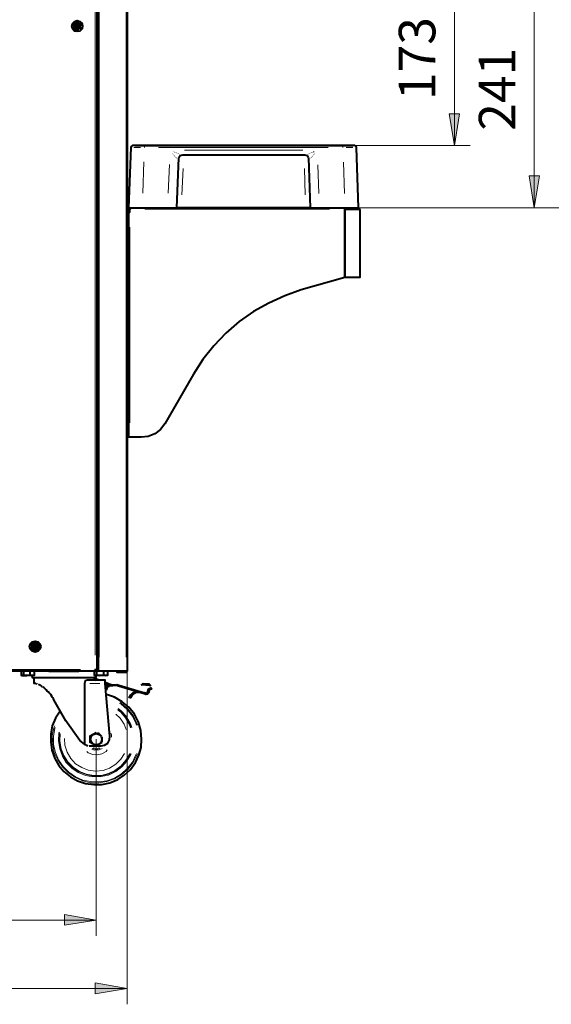
# Model space of a CAD drawing. Extents: x -3159 to 2581, y 4114 to 8113.
# Drawn here: x -1500 to -918, y 5980 to 7057 of the extents above; entities that cross this region are included whole.
import ezdxf

# ---------------------------------------------------------------- set-up
doc = ezdxf.new("R2010")
doc.units = 0
doc.header["$LTSCALE"] = 100
doc.header["$MEASUREMENT"] = 0
for name, color, linetype in [('PDF_ジオメトリ', 7, 'CONTINUOUS'), ('PDF_ソリッド塗り潰し', 7, 'CONTINUOUS'), ('PDF_文字', 7, 'CONTINUOUS')]:
    doc.layers.add(name, color=color, linetype=linetype)
doc.styles.add('PDF Arial Bold', font='arialbd.ttf')

msp = doc.modelspace()

# ---------------------------------------------------------------- linework, layer by layer
at = {"layer": 'PDF_ジオメトリ', "lineweight": 40}
for points in [[(-2034.4, 7599.2), (-2034.4, 6345.2), (-2030.1, 6345.2), (-2013.6, 6345.2), (-2013.6, 6346.5), (-2013.6, 6344.8), (-1415.6, 6344.8), (-1413.5, 6344.8)], [(-1416.9, 6346.5), (-1415.6, 6345.2), (-1416.9, 6346.5), (-1415.6, 6345.2), (-1414.8, 6345.2), (-1414.8, 7598.8), (-1415.6, 7598.8), (-1415.6, 7600), (-2028.4, 7600), (-2028.4, 7598.8)], [(-1381.8, 7597.9), (-1381.8, 6344.4), (-1383, 6344.4), (-1412.7, 6344.4), (-1413.5, 6344.4), (-1413.5, 7597.9), (-1412.7, 7597.9), (-1412.7, 7599.2), (-1383, 7599.2), (-1383, 7597.9), (-1381.8, 7597.9), (-1383, 7597.9), (-1381.8, 7597.9), (-1383, 7597.9)], [(-1442.7, 7050.3), (-1441.9, 7053.2), (-1439.7, 7055.4), (-1436.8, 7056.2), (-1433.8, 7055.4), (-1431.3, 7053.2), (-1430.9, 7050.3)], [(-1438.9, 7053.7), (-1441, 7050.3)], [(-1441, 7050.3), (-1441, 7050.3)], [(-1441, 7049.9), (-1438.9, 7046.5), (-1434.7, 7046.5)], [(-1441, 7049.9), (-1441, 7049.9)], [(-1440.6, 7050.7), (-1439.3, 7053.2)], [(-1440.6, 7050.7), (-1440.6, 7050.7)], [(-1439.3, 7047.3), (-1440.6, 7049.4)], [(-1439.7, 7050.3), (-1438.9, 7052.4), (-1436.8, 7053.2), (-1434.7, 7052.4), (-1433.8, 7050.3)], [(-1439.3, 7049.9), (-1437.2, 7049.9)], [(-1438.9, 7054.1), (-1438.9, 7054.1)], [(-1438.9, 7053.7), (-1438.9, 7053.7)], [(-1438.9, 7053.7), (-1438.9, 7053.7)], [(-1438.9, 7046.5), (-1438.9, 7046.5)], [(-1435.5, 7046.5), (-1438.1, 7046.5)], [(-1437.2, 7047.7), (-1436.4, 7047.7)], [(-1436.4, 7049.9), (-1434.2, 7049.9)], [(-1434.7, 7054.1), (-1434.7, 7054.1)], [(-1434.7, 7054.1), (-1434.7, 7054.1)], [(-1434.2, 7053.7), (-1434.2, 7053.7)], [(-1434.2, 7053.7), (-1432.5, 7050.3)], [(-1434.2, 7053.2), (-1432.5, 7050.7)], [(-1432.5, 7049.9), (-1434.2, 7046.5)], [(-1432.5, 7049.4), (-1434.2, 7047.3)], [(-1434.2, 7046.5), (-1434.2, 7046.5)], [(-1432.5, 7050.7), (-1432.5, 7050.7)], [(-1432.5, 7050.3), (-1432.5, 7050.3)], [(-1432.5, 7050.3), (-1432.5, 7050.3)], [(-1413.5, 7005), (-1414.8, 7005)], [(-1414.8, 6994), (-1413.5, 6994)], [(-1127.4, 6849.7), (-1127.4, 6775.2), (-1143.5, 6775.2), (-1143.5, 6850.1), (-1127.4, 6850.1), (-1128.7, 6850.1), (-1128.7, 6851.4), (-1130.8, 6917.4), (-1131.6, 6918.7), (-1132.9, 6919.5), (-1146, 6919.5), (-1363.1, 6919.5), (-1376.3, 6919.5), (-1377.5, 6918.7), (-1378, 6917.4), (-1380.5, 6851.4), (-1379.6, 6851.4), (-1379.6, 6850.1), (-1380.5, 6850.1), (-1380.5, 6602.1), (-1380.5, 6600.4), (-1381.8, 6600.4)], [(-1378, 6917.4), (-1378, 6917.4)], [(-1373.7, 6919.5), (-1361.9, 6919.5), (-1147.3, 6919.5), (-1135, 6919.5)], [(-1147.3, 6919.5), (-1361.9, 6919.5)], [(-1130.8, 6917.4), (-1130.8, 6917.4)], [(-1183.3, 6906), (-1181.6, 6851.4), (-1186.7, 6851.4), (-1322.5, 6851.4), (-1327.6, 6851.4), (-1325.5, 6906)], [(-1325.5, 6906.4), (-1323.8, 6908.5), (-1321.2, 6909.3), (-1187.5, 6909.3), (-1185, 6908.5), (-1183.7, 6906.4)], [(-1325.5, 6906.4), (-1325.5, 6906.4)], [(-1183.3, 6906), (-1183.3, 6906)], [(-1380.5, 6851.4), (-1380.5, 6851.4)], [(-1379.6, 6851.4), (-1378.8, 6851.4), (-1378.8, 6850.1), (-1379.6, 6850.1)], [(-1378.8, 6851.4), (-1365.7, 6851.4), (-1337.3, 6851.4), (-1171.4, 6851.4), (-1143.5, 6851.4), (-1128.7, 6851.4), (-1127.4, 6850.1)], [(-1143.9, 6851.4), (-1143.9, 6850.1), (-1143.1, 6850.1)], [(-1143.1, 6851.4), (-1143.1, 6850.1), (-1128.7, 6850.1), (-1143.5, 6850.1), (-1128.7, 6850.1), (-1143.5, 6850.1)], [(-1128.7, 6851.4), (-1127.4, 6850.1), (-1128.7, 6850.1)], [(-1381.8, 6850.1), (-1381.8, 6850.1)], [(-1380.5, 6850.1), (-1380.5, 6850.1)], [(-1143.5, 6849.7), (-1143.5, 6775.2), (-1191.3, 6761.6), (-1209.5, 6755.3), (-1226.9, 6747.3), (-1243.8, 6737.9), (-1259.5, 6726.9), (-1273.8, 6714.2), (-1287, 6700.3), (-1299.2, 6685.5), (-1309.4, 6669.4), (-1340.7, 6615.2), (-1345.4, 6608.9), (-1351.7, 6604.2), (-1358.9, 6601.2), (-1366.5, 6600.4), (-1379.2, 6600.4), (-1380.5, 6600.4), (-1380.5, 6846.7)], [(-1380.5, 6846.7), (-1380.5, 6846.7)], [(-1379.2, 6847.6), (-1379.2, 6849.7)], [(-1379.2, 6849.7), (-1379.2, 6849.7)], [(-1379.2, 6849.7), (-1379.2, 6849.7)], [(-1379.2, 6847.6), (-1379.2, 6847.6)], [(-1379.2, 6846.7), (-1379.2, 6846.7)], [(-1379.2, 6846.7), (-1379.2, 6846.7)], [(-1379.2, 6846.7), (-1379.2, 6846.7)], [(-1378.8, 6850.1), (-1378.8, 6850.1)], [(-1378.8, 6850.1), (-1378.8, 6850.1)], [(-1378.8, 6847.1), (-1378.8, 6847.1)], [(-1378.8, 6847.1), (-1378.8, 6847.1)], [(-1143.9, 6850.1), (-1143.9, 6850.1)], [(-1143.9, 6850.1), (-1143.9, 6850.1)], [(-1143.5, 6850.1), (-1143.5, 6850.1)], [(-1143.5, 6850.1), (-1143.5, 6850.1)], [(-1143.5, 6850.1), (-1143.5, 6850.1)], [(-1143.5, 6850.1), (-1143.5, 6850.1)], [(-1143.5, 6850.1), (-1143.5, 6850.1)], [(-1143.5, 6849.7), (-1143.5, 6849.7)], [(-1143.5, 6849.7), (-1143.5, 6849.7)], [(-1128.7, 6850.1), (-1128.7, 6850.1)], [(-1128.7, 6850.1), (-1128.7, 6850.1)], [(-1127.4, 6850.1), (-1127.4, 6850.1)], [(-1127.4, 6849.7), (-1127.4, 6849.7)], [(-1380.5, 6775.2), (-1380.5, 6775.2)], [(-1380.5, 6775.2), (-1380.5, 6775.2)], [(-1143.5, 6775.2), (-1143.5, 6775.2)], [(-1380.5, 6763.3), (-1380.5, 6763.3)], [(-1413.5, 6405.3), (-1414.8, 6405.3)], [(-1414.8, 6394.3), (-1413.5, 6394.3)], [(-1488.8, 6371.4), (-1488, 6374.4), (-1485.9, 6376.5), (-1482.5, 6377.4), (-1479.5, 6376.5), (-1477.4, 6374.4), (-1476.6, 6371.4)], [(-1487.1, 6371.4), (-1485, 6367.6)], [(-1487.1, 6371.4), (-1487.1, 6371.4)], [(-1487.1, 6371.4), (-1487.1, 6371.4)], [(-1485.5, 6368.5), (-1486.7, 6370.6)], [(-1485.9, 6371.4), (-1484.6, 6373.6), (-1482.5, 6374.4), (-1480.4, 6373.6), (-1479.5, 6371.4)], [(-1485, 6375.2), (-1485, 6375.2)], [(-1482.9, 6368.9), (-1482.9, 6371), (-1485, 6371), (-1485, 6371.9), (-1482.9, 6371.9), (-1482.9, 6374)], [(-1485, 6371), (-1482.9, 6371)], [(-1484.6, 6375.2), (-1484.6, 6375.2)], [(-1484.6, 6375.2), (-1480.8, 6375.2)], [(-1484.6, 6375.2), (-1484.6, 6375.2)], [(-1484.6, 6367.6), (-1480.8, 6367.6)], [(-1484.6, 6367.6), (-1484.6, 6367.6)], [(-1484.2, 6375.2), (-1481.2, 6375.2)], [(-1481.2, 6367.6), (-1484.2, 6367.6)], [(-1482.9, 6374), (-1482.9, 6374)], [(-1482.9, 6368.9), (-1482.9, 6368.9)], [(-1482.5, 6374), (-1482.5, 6371.9), (-1480.4, 6371.9), (-1480.4, 6371), (-1482.5, 6371), (-1482.5, 6368.9)], [(-1482.5, 6371), (-1480.4, 6371)], [(-1482.5, 6368.9), (-1482.5, 6368.9)], [(-1481.2, 6375.2), (-1481.2, 6375.2)], [(-1480.8, 6375.2), (-1480.8, 6375.2)], [(-1480.8, 6375.2), (-1480.8, 6375.2)], [(-1478.3, 6371.4), (-1480.4, 6375.2), (-1479.9, 6374.4), (-1478.7, 6372.3), (-1478.3, 6371.4), (-1480.4, 6367.6)], [(-1480.4, 6367.6), (-1480.4, 6367.6)], [(-1478.7, 6370.6), (-1479.9, 6368.5)], [(-1478.3, 6371.4), (-1478.3, 6371.4)], [(-1478.3, 6371.4), (-1478.3, 6371.4)], [(-1414.8, 6360.4), (-1413.5, 6360.4)], [(-1413.5, 6360.9), (-1414.4, 6360.9)], [(-1414.4, 6360.9), (-1414.4, 6360.9)], [(-1496.9, 6344.8), (-1496.9, 6344.8)], [(-1416.9, 6344.8), (-1416.9, 6344.8)], [(-1415.6, 6345.2), (-1415.6, 6345.2)], [(-1415.6, 6345.2), (-1415.6, 6345.2)], [(-1413.5, 6354.5), (-1414.8, 6354.5)], [(-1414.8, 6349.4), (-1413.5, 6349.4)], [(-1414.8, 6346.9), (-1413.5, 6346.9)], [(-1497.7, 6339.7), (-1497.7, 6339.7)], [(-1497.3, 6339.7), (-1497.3, 6339.7)], [(-1485.9, 6339.7), (-1491.8, 6339.7), (-1495.6, 6340.1), (-1496.9, 6339.7)], [(-1495.6, 6344.4), (-1495.6, 6340.1)], [(-1416, 6339.7), (-1416.5, 6337.2), (-1485.5, 6337.2), (-1485.9, 6339.7), (-1483.3, 6340.1), (-1483.3, 6344.4), (-1488, 6344.4)], [(-1484.2, 6339.7), (-1485.9, 6339.7), (-1488, 6340.1)], [(-1485, 6344.4), (-1485, 6344.4)], [(-1484.2, 6339.7), (-1484.2, 6339.7)], [(-1483.8, 6337.2), (-1483.8, 6337.2)], [(-1482.1, 6331.2), (-1483.8, 6331.2), (-1483.8, 6336.7)], [(-1483.3, 6340.1), (-1483.3, 6340.1)], [(-1423.7, 6262.7), (-1422.8, 6262.7), (-1422, 6262.7), (-1410.5, 6262.7), (-1406.7, 6263.5), (-1403.3, 6265.6), (-1401.2, 6269.4), (-1400.8, 6273.3), (-1405.9, 6331.2), (-1405.9, 6332.9), (-1405.9, 6334.6), (-1425.4, 6334.6), (-1427.9, 6333.8), (-1428.7, 6331.2), (-1428.7, 6264.8), (-1433.8, 6268.6), (-1449.1, 6290.2), (-1462.2, 6313), (-1462.6, 6314.3), (-1463.4, 6315.2), (-1463.9, 6316), (-1464.3, 6317.3), (-1465.6, 6319), (-1467.3, 6320.7), (-1467.7, 6321.5), (-1468.5, 6321.9), (-1469.4, 6322.8), (-1469.8, 6323.6), (-1471.5, 6324.9), (-1472.8, 6326.2), (-1473.6, 6326.6), (-1474.4, 6327.4)], [(-1404.2, 6339.7), (-1405.9, 6339.7), (-1403.3, 6340.1), (-1403.3, 6344.4), (-1408, 6344.4), (-1415.6, 6344.4), (-1418.2, 6344.4), (-1418.2, 6340.1), (-1416.9, 6339.7), (-1415.6, 6340.1), (-1411.8, 6339.7), (-1416.9, 6339.7)], [(-1413.1, 6334.6), (-1418.2, 6336.7), (-1418.2, 6335.9)], [(-1418.2, 6335.9), (-1418.2, 6335.9)], [(-1418.2, 6335.5), (-1416.5, 6334.6)], [(-1417.7, 6339.7), (-1417.7, 6339.7)], [(-1417.7, 6336.7), (-1417.7, 6336.7)], [(-1417.7, 6336.3), (-1417.7, 6336.3)], [(-1417.7, 6334.6), (-1417.7, 6334.6)], [(-1417.3, 6339.7), (-1417.3, 6339.7)], [(-1415.6, 6344.4), (-1415.6, 6340.1)], [(-1408, 6344.4), (-1408, 6340.1)], [(-1405, 6344.4), (-1405, 6344.4)], [(-1404.2, 6339.7), (-1404.2, 6339.7)], [(-1403.3, 6340.1), (-1403.3, 6340.1)], [(-1381.8, 6344.4), (-1383, 6343.1), (-1391.1, 6343.1), (-1392.8, 6343.1), (-1392.8, 6344.4)], [(-1383, 6344.4), (-1383, 6344.4)], [(-1482.1, 6331.2), (-1482.1, 6331.2)], [(-1481.6, 6331.2), (-1480.4, 6330.8)], [(-1480.4, 6330.8), (-1480.4, 6330.8)], [(-1479.9, 6330.8), (-1479.9, 6330.8)], [(-1479.5, 6330.4), (-1479.5, 6330.4)], [(-1479.1, 6330.4), (-1478.3, 6330), (-1477, 6329.1), (-1475.7, 6328.3), (-1474.9, 6327.8)], [(-1474.9, 6327.8), (-1474.9, 6327.8)], [(-1399.1, 6329.5), (-1400.4, 6330), (-1405.9, 6332.1)], [(-1405.9, 6330.8), (-1402.1, 6329.5)], [(-1405.5, 6329.5), (-1402.9, 6329.5), (-1401.2, 6329.5), (-1393.6, 6330)], [(-1405, 6323.2), (-1405, 6323.2)], [(-1404.6, 6323.6), (-1403.3, 6328.3)], [(-1402.9, 6329.5), (-1403.3, 6328.3), (-1401.2, 6328.3)], [(-1393.2, 6330), (-1391.1, 6329.1), (-1366.5, 6321.9), (-1361.9, 6320.7), (-1361, 6320.2), (-1359.8, 6321.1), (-1358.5, 6324.9), (-1357.6, 6325.7), (-1355.9, 6326.2), (-1355.5, 6324.9), (-1357.6, 6324.5), (-1358.5, 6320.7), (-1359.8, 6319.4), (-1361.4, 6319), (-1362.3, 6319.4), (-1367, 6320.7), (-1391.5, 6328.3), (-1393.6, 6328.7), (-1401.2, 6328.3), (-1401.2, 6329.5)], [(-1393.2, 6330), (-1393.2, 6330)], [(-1391.5, 6328.3), (-1391.1, 6329.1)], [(-1455.4, 6300.8), (-1460.5, 6293.1), (-1463.9, 6284.7), (-1465.6, 6275.8), (-1465.6, 6266.9), (-1464.3, 6258), (-1461.3, 6249.1), (-1456.7, 6241.5), (-1451.2, 6234.7), (-1444, 6228.8), (-1436.4, 6224.6), (-1427.5, 6221.6), (-1418.6, 6220.4), (-1409.7, 6220.4), (-1400.8, 6222.5), (-1392.3, 6225.9), (-1385.1, 6230.9), (-1378.4, 6236.9), (-1372.9, 6244.5), (-1369.1, 6252.5), (-1366.5, 6261), (-1366.1, 6270.3), (-1367, 6279.6), (-1369.5, 6288.9), (-1374.1, 6297.4), (-1380.1, 6305), (-1387.3, 6310.9), (-1395.7, 6316), (-1404.6, 6319)], [(-1368.2, 6321.1), (-1372.5, 6321.1), (-1376.3, 6319), (-1378.4, 6315.2), (-1379.6, 6315.6), (-1378, 6318.5), (-1375.4, 6321.1), (-1372, 6322.3)], [(-1361.9, 6320.7), (-1362.3, 6319.4)], [(-1409.3, 6266.5), (-1416, 6262.7), (-1422.4, 6266.5), (-1422.4, 6273.7), (-1416, 6277.5)], [(-1415.6, 6277.5), (-1415.6, 6277.5)], [(-1415.2, 6277.5), (-1415.2, 6277.5)], [(-1414.8, 6277.1), (-1414.8, 6277.1)], [(-1411, 6274.5), (-1411.8, 6275.4), (-1412.7, 6275.8), (-1413.5, 6276.2), (-1414.4, 6276.6)], [(-1414.4, 6276.6), (-1414.4, 6276.6)], [(-1410.5, 6274.5), (-1410.5, 6274.5)], [(-1410.1, 6274.1), (-1410.1, 6274.1)], [(-1409.7, 6274.1), (-1409.7, 6274.1)], [(-1409.3, 6273.7), (-1409.3, 6273.7)], [(-1409.3, 6273.7), (-1409.3, 6273.7)], [(-1409.3, 6273.3), (-1409.3, 6273.3)], [(-1409.3, 6272.8), (-1409.3, 6272.8)], [(-1409.3, 6267.3), (-1409.3, 6268.2), (-1409.3, 6269), (-1409.3, 6270.3), (-1409.3, 6271.1), (-1409.3, 6272.4)], [(-1409.3, 6272.4), (-1409.3, 6272.4)], [(-1428.7, 6264.8), (-1427.9, 6264.4), (-1427, 6263.9)], [(-1427, 6263.9), (-1427, 6263.9)], [(-1426.6, 6263.5), (-1425.8, 6263.1), (-1424.9, 6263.1)], [(-1424.9, 6263.1), (-1424.9, 6263.1)], [(-1424.5, 6263.1), (-1424.5, 6263.1)], [(-1424.1, 6262.7), (-1424.1, 6262.7)], [(-1409.3, 6266.9), (-1409.3, 6266.9)], [(-1409.3, 6266.5), (-1409.3, 6266.5)], [(-1409.3, 6266.5), (-1409.3, 6266.5)]]:
    msp.add_lwpolyline(points, dxfattribs=at)
at = {"layer": 'PDF_ジオメトリ', "lineweight": 20}
for points in [[(-1416.9, 7582.7), (-1416.9, 6362.1)], [(-1412.7, 7581.4), (-1412.7, 6360)], [(-1383, 7581.4), (-1383, 6360)], [(-1441, 7050.3), (-1441, 7050.3)], [(-1441, 7049.9), (-1441, 7049.9)], [(-1439.3, 7052.4), (-1440.2, 7051.1)], [(-1440.2, 7049), (-1439.3, 7047.3)], [(-1438.9, 7054.1), (-1438.9, 7054.1)], [(-1438.9, 7053.7), (-1438.9, 7053.7)], [(-1438.9, 7046.5), (-1438.9, 7046.5)], [(-1438.9, 7046.5), (-1438.9, 7046.5)], [(-1437.2, 7053.7), (-1435.5, 7053.7)], [(-1437.2, 7046.5), (-1435.5, 7046.5)], [(-1434.7, 7054.1), (-1434.7, 7054.1)], [(-1434.7, 7046.5), (-1434.7, 7046.5)], [(-1434.2, 7053.7), (-1434.2, 7053.7)], [(-1433.4, 7049), (-1434.2, 7047.3)], [(-1434.2, 7046.5), (-1434.2, 7046.5)], [(-1433.8, 7052.4), (-1433, 7051.1)], [(-1432.5, 7050.3), (-1432.5, 7050.3)], [(-1432.5, 7049.9), (-1432.5, 7049.9)], [(-1376.3, 6919.5), (-1377.5, 6918.7), (-1378, 6917.4)], [(-1376.3, 6919.5), (-1376.3, 6919.5)], [(-1367.4, 6917.4), (-1374.6, 6917.4)], [(-1373.7, 6919.5), (-1373.7, 6919.5)], [(-1367, 6919.5), (-1372.9, 6919.5)], [(-1365.3, 6919.5), (-1370.8, 6919.5)], [(-1363.1, 6917.4), (-1363.1, 6919.5)], [(-1162.1, 6919.5), (-1347.5, 6919.5)], [(-1162.1, 6917.4), (-1347.5, 6917.4)], [(-1146, 6917.4), (-1146, 6919.5)], [(-1138.4, 6919.5), (-1143.9, 6919.5)], [(-1136.7, 6919.5), (-1142.6, 6919.5)], [(-1135, 6917.4), (-1142.2, 6917.4)], [(-1135, 6919.5), (-1135, 6919.5)], [(-1132.9, 6919.5), (-1131.6, 6918.7), (-1130.8, 6917.4)], [(-1132.9, 6919.5), (-1132.9, 6919.5)], [(-1332.7, 6911), (-1332.7, 6911)], [(-1332.2, 6910.6), (-1332.2, 6910.6)], [(-1332.2, 6910.6), (-1332.2, 6910.6)], [(-1331.8, 6910.2), (-1331.8, 6910.2)], [(-1331.8, 6910.2), (-1331.8, 6910.2)], [(-1331.4, 6912.7), (-1331.4, 6912.7)], [(-1331.4, 6909.8), (-1331.4, 6909.8)], [(-1331.4, 6909.8), (-1331.4, 6909.8)], [(-1331, 6912.7), (-1331, 6912.7)], [(-1331, 6909.3), (-1331, 6909.3)], [(-1331, 6909.3), (-1331, 6909.3)], [(-1331, 6908.9), (-1331, 6908.9)], [(-1330.6, 6912.7), (-1330.6, 6912.7)], [(-1330.6, 6912.3), (-1330.6, 6912.3)], [(-1330.6, 6908.9), (-1330.6, 6908.9)], [(-1330.6, 6908.5), (-1330.6, 6908.5)], [(-1330.1, 6912.3), (-1330.1, 6912.3)], [(-1330.1, 6908.5), (-1330.1, 6908.5)], [(-1330.1, 6908.1), (-1330.1, 6908.1)], [(-1330.1, 6908.1), (-1330.1, 6908.1)], [(-1329.7, 6912.3), (-1329.7, 6912.3)], [(-1329.7, 6912.3), (-1329.7, 6912.3)], [(-1329.7, 6907.7), (-1329.7, 6907.7)], [(-1329.7, 6907.7), (-1329.7, 6907.7)], [(-1329.7, 6907.7), (-1329.7, 6907.7)], [(-1329.7, 6907.2), (-1329.7, 6907.2)], [(-1329.3, 6911.9), (-1329.3, 6911.9)], [(-1329.3, 6907.2), (-1329.3, 6907.2)], [(-1329.3, 6907.2), (-1329.3, 6907.2)], [(-1329.3, 6907.2), (-1329.3, 6907.2)], [(-1329.3, 6907.2), (-1329.3, 6907.2)], [(-1329.3, 6906.8), (-1329.3, 6906.8)], [(-1328.9, 6911.9), (-1328.9, 6911.9)], [(-1328.9, 6911.9), (-1328.9, 6911.9)], [(-1328.9, 6906.8), (-1328.9, 6906.8)], [(-1328.9, 6906.8), (-1328.9, 6906.8)], [(-1328.9, 6906.8), (-1328.9, 6906.8)], [(-1328.9, 6906.8), (-1328.9, 6906.8)], [(-1328.9, 6906.4), (-1328.9, 6906.4)], [(-1328.4, 6911.5), (-1328.4, 6911.5)], [(-1328.4, 6911.5), (-1328.4, 6911.5)], [(-1328.4, 6906.4), (-1328.4, 6906.4)], [(-1328.4, 6906.4), (-1328.4, 6906.4)], [(-1328.4, 6906.4), (-1328.4, 6906.4)], [(-1328.4, 6906), (-1328.4, 6906)], [(-1328.4, 6906), (-1328.4, 6906)], [(-1328, 6911.5), (-1328, 6911.5)], [(-1328, 6906), (-1328, 6906)], [(-1328, 6906), (-1328, 6906)], [(-1328, 6905.5), (-1328, 6905.5)], [(-1328, 6905.5), (-1328, 6905.5)], [(-1327.6, 6911.5), (-1327.6, 6911.5)], [(-1327.6, 6911), (-1327.6, 6911)], [(-1327.6, 6905.5), (-1327.6, 6905.5)], [(-1327.2, 6911), (-1327.2, 6911)], [(-1326.7, 6911), (-1326.7, 6911)], [(-1326.7, 6911), (-1326.7, 6911)], [(-1326.7, 6911), (-1326.7, 6911)], [(-1326.7, 6911), (-1326.7, 6911)], [(-1326.3, 6911), (-1326.3, 6911)], [(-1326.3, 6910.6), (-1326.3, 6910.6)], [(-1326.3, 6910.6), (-1326.3, 6910.6)], [(-1325.9, 6910.6), (-1325.9, 6910.6)], [(-1325.9, 6910.6), (-1325.9, 6910.6)], [(-1325.9, 6910.6), (-1325.9, 6910.6)], [(-1325.9, 6910.6), (-1325.9, 6910.6)], [(-1325.5, 6910.6), (-1325.5, 6910.6)], [(-1325.5, 6910.6), (-1325.5, 6910.6)], [(-1325.5, 6910.6), (-1325.5, 6910.6)], [(-1325.1, 6910.2), (-1325.1, 6910.2)], [(-1325.1, 6910.2), (-1325.1, 6910.2)], [(-1325.1, 6910.2), (-1325.1, 6910.2)], [(-1324.6, 6910.2), (-1324.6, 6910.2)], [(-1324.6, 6910.2), (-1324.6, 6910.2)], [(-1319.1, 6914.4), (-1189.6, 6914.4)], [(-1184.5, 6910.2), (-1184.5, 6910.2)], [(-1184.1, 6910.2), (-1184.1, 6910.2)], [(-1184.1, 6910.2), (-1184.1, 6910.2)], [(-1183.7, 6910.6), (-1183.7, 6910.6)], [(-1183.7, 6910.6), (-1183.7, 6910.6)], [(-1183.7, 6910.2), (-1183.7, 6910.2)], [(-1183.7, 6910.2), (-1183.7, 6910.2)], [(-1183.3, 6910.6), (-1183.3, 6910.6)], [(-1183.3, 6910.6), (-1183.3, 6910.6)], [(-1183.3, 6910.6), (-1183.3, 6910.6)], [(-1183.3, 6910.6), (-1183.3, 6910.6)], [(-1182.9, 6910.6), (-1182.9, 6910.6)], [(-1182.9, 6910.6), (-1182.9, 6910.6)], [(-1182.9, 6910.6), (-1182.9, 6910.6)], [(-1182.4, 6911), (-1182.4, 6911)], [(-1182.4, 6911), (-1182.4, 6911)], [(-1182.4, 6911), (-1182.4, 6911)], [(-1182, 6911), (-1182, 6911)], [(-1182, 6911), (-1182, 6911)], [(-1182, 6911), (-1182, 6911)], [(-1181.6, 6911), (-1181.6, 6911)], [(-1181.2, 6911.5), (-1181.2, 6911.5)], [(-1181.2, 6911.5), (-1181.2, 6911.5)], [(-1181.2, 6906), (-1181.2, 6906)], [(-1181.2, 6905.5), (-1181.2, 6905.5)], [(-1181.2, 6905.5), (-1181.2, 6905.5)], [(-1181.2, 6905.5), (-1181.2, 6905.5)], [(-1180.7, 6911.5), (-1180.7, 6911.5)], [(-1180.7, 6906), (-1180.7, 6906)], [(-1180.7, 6906), (-1180.7, 6906)], [(-1180.7, 6906), (-1180.7, 6906)], [(-1180.3, 6911.9), (-1180.3, 6911.9)], [(-1180.3, 6911.5), (-1180.3, 6911.5)], [(-1180.3, 6906.8), (-1180.3, 6906.8)], [(-1180.3, 6906.8), (-1180.3, 6906.8)], [(-1180.3, 6906.4), (-1180.3, 6906.4)], [(-1180.3, 6906.4), (-1180.3, 6906.4)], [(-1180.3, 6906.4), (-1180.3, 6906.4)], [(-1180.3, 6906.4), (-1180.3, 6906.4)], [(-1179.9, 6911.9), (-1179.9, 6911.9)], [(-1179.9, 6911.9), (-1179.9, 6911.9)], [(-1179.9, 6907.2), (-1179.9, 6907.2)], [(-1179.9, 6907.2), (-1179.9, 6907.2)], [(-1179.9, 6906.8), (-1179.9, 6906.8)], [(-1179.9, 6906.8), (-1179.9, 6906.8)], [(-1179.9, 6906.8), (-1179.9, 6906.8)], [(-1179.5, 6912.3), (-1179.5, 6912.3)], [(-1179.5, 6907.7), (-1179.5, 6907.7)], [(-1179.5, 6907.7), (-1179.5, 6907.7)], [(-1179.5, 6907.2), (-1179.5, 6907.2)], [(-1179.5, 6907.2), (-1179.5, 6907.2)], [(-1179.5, 6907.2), (-1179.5, 6907.2)], [(-1179, 6912.3), (-1179, 6912.3)], [(-1179, 6912.3), (-1179, 6912.3)], [(-1179, 6908.1), (-1179, 6908.1)], [(-1179, 6908.1), (-1179, 6908.1)], [(-1179, 6907.7), (-1179, 6907.7)], [(-1178.6, 6912.3), (-1178.6, 6912.3)], [(-1178.6, 6908.5), (-1178.6, 6908.5)], [(-1178.6, 6908.5), (-1178.6, 6908.5)], [(-1177.3, 6912.7), (-1178.2, 6912.7)], [(-1178.2, 6912.7), (-1178.2, 6912.7)], [(-1178.2, 6912.7), (-1178.2, 6912.7)], [(-1178.2, 6909.3), (-1178.2, 6909.3)], [(-1178.2, 6908.9), (-1178.2, 6908.9)], [(-1178.2, 6908.9), (-1178.2, 6908.9)], [(-1177.8, 6909.8), (-1177.8, 6909.8)], [(-1177.8, 6909.3), (-1177.8, 6909.3)], [(-1177.3, 6910.2), (-1177.3, 6910.2)], [(-1177.3, 6910.2), (-1177.3, 6910.2)], [(-1177.3, 6909.8), (-1177.3, 6909.8)], [(-1176.9, 6910.6), (-1176.9, 6910.6)], [(-1176.9, 6910.6), (-1176.9, 6910.6)], [(-1176.5, 6911), (-1176.5, 6911)], [(-1364.8, 6867.4), (-1363.6, 6901.7)], [(-1336.9, 6867.4), (-1335.6, 6898.8)], [(-1320.8, 6894.5), (-1322.1, 6865.8)], [(-1187.9, 6894.5), (-1187.1, 6865.8)], [(-1173.1, 6898.3), (-1172.3, 6867)], [(-1145.2, 6901.3), (-1143.9, 6867)], [(-1380.5, 6851.4), (-1380.5, 6851.4)], [(-1128.7, 6851.4), (-1128.7, 6850.1)], [(-1160.4, 6850.1), (-1362.7, 6850.1)], [(-1143.5, 6850.1), (-1143.5, 6850.1)], [(-1379.2, 6830.2), (-1379.2, 6616.1)], [(-1143.5, 6791.3), (-1143.5, 6834.4)], [(-1380.5, 6602.1), (-1381.8, 6602.1)], [(-1487.1, 6371.4), (-1487.1, 6371.4)], [(-1487.1, 6371.4), (-1487.1, 6371.4)], [(-1485.5, 6373.6), (-1486.3, 6372.3)], [(-1485.9, 6370.2), (-1485, 6368.9)], [(-1485, 6375.2), (-1485, 6375.2)], [(-1485, 6367.6), (-1485, 6367.6)], [(-1484.6, 6375.2), (-1484.6, 6375.2)], [(-1484.6, 6367.6), (-1484.6, 6367.6)], [(-1483.3, 6374.8), (-1481.6, 6374.8)], [(-1483.3, 6367.6), (-1481.6, 6367.6)], [(-1480.8, 6375.2), (-1480.8, 6375.2)], [(-1480.8, 6367.6), (-1480.8, 6367.6)], [(-1480.4, 6375.2), (-1480.4, 6375.2)], [(-1480.4, 6367.6), (-1480.4, 6367.6)], [(-1479.9, 6373.6), (-1479.1, 6372.3)], [(-1479.1, 6370.2), (-1479.9, 6368.9)], [(-1478.3, 6371.4), (-1478.3, 6371.4)], [(-1478.3, 6371.4), (-1478.3, 6371.4)], [(-1433, 6346.5), (-1997.5, 6346.5)], [(-1415.6, 6345.2), (-1413.5, 6345.2)], [(-1414.8, 6346.5), (-1413.5, 6346.5)], [(-1434.7, 6343.9), (-1467.7, 6343.9)], [(-1467.7, 6336.7), (-1433.8, 6336.7)], [(-1391.1, 6343.1), (-1391.1, 6344.4)], [(-1411.8, 6331.2), (-1422.8, 6331.2)], [(-1403.3, 6328.3), (-1405.5, 6328.3)], [(-1400.4, 6329.5), (-1400.4, 6329.5)], [(-1367, 6320.7), (-1366.5, 6321.9)], [(-1378, 6283), (-1379.2, 6286.8), (-1383.5, 6294), (-1389, 6300.3), (-1392.3, 6302.9)], [(-1392.3, 6302), (-1389.4, 6299.9), (-1383.9, 6293.6), (-1379.6, 6286.4), (-1378.4, 6282.6)], [(-1391.9, 6303.7), (-1388.5, 6301.2), (-1382.6, 6294.8), (-1378.4, 6287.2), (-1376.7, 6283)], [(-1371.6, 6285.5), (-1372.5, 6287.6), (-1376.3, 6295.3), (-1381.8, 6302.5), (-1388.5, 6308.4), (-1390.2, 6309.2)], [(-1389.8, 6310.1), (-1388.1, 6309.2), (-1381.3, 6303.3), (-1375.4, 6296.1), (-1371.6, 6288.1), (-1370.8, 6285.5)], [(-1383, 6280.9), (-1385.1, 6286.4), (-1389.8, 6293.1), (-1394.5, 6297.4)], [(-1370.8, 6254.2), (-1371.2, 6252.5), (-1375.4, 6244.5), (-1380.9, 6237.3), (-1387.7, 6231.4), (-1395.7, 6226.7), (-1404.2, 6223.7), (-1413.1, 6222.5), (-1422, 6222.5), (-1430.9, 6224.6), (-1439.3, 6228.4), (-1446.5, 6233.5), (-1452.9, 6239.8), (-1457.9, 6247.4), (-1461.8, 6255.5), (-1463.4, 6264.4), (-1463.9, 6273.7), (-1462.2, 6282.6), (-1461.3, 6284.7)], [(-1460.9, 6283), (-1461.3, 6281.7), (-1462.6, 6273.3), (-1462.6, 6264.4), (-1460.5, 6255.5), (-1457.1, 6247.4), (-1452, 6240.2), (-1445.7, 6233.9), (-1438.5, 6228.8), (-1430.4, 6225.4), (-1422, 6223.7), (-1413.1, 6223.3), (-1404.2, 6224.6), (-1395.7, 6227.5), (-1388.1, 6232.2), (-1381.8, 6238.1), (-1376.3, 6244.9), (-1372.5, 6252.9), (-1371.6, 6254.6)], [(-1377.5, 6254.2), (-1378, 6253.4), (-1382.2, 6246.2), (-1387.7, 6239.8), (-1394.5, 6234.7), (-1402.5, 6230.9), (-1410.5, 6229.2), (-1419.4, 6228.8), (-1427.5, 6230.5), (-1435.5, 6233.5), (-1442.7, 6238.6), (-1448.6, 6244.5), (-1452.9, 6251.7), (-1455.8, 6259.7), (-1457.1, 6268.2), (-1456.7, 6276.6), (-1456.2, 6277.9)], [(-1455.8, 6276.2), (-1456.2, 6267.8), (-1455, 6259.7), (-1452, 6252.1), (-1447.4, 6244.9), (-1441.9, 6239), (-1434.7, 6234.3), (-1427, 6231.4), (-1419, 6229.7), (-1410.5, 6230.1), (-1402.5, 6231.8), (-1394.9, 6235.6), (-1388.5, 6240.7), (-1383, 6246.6), (-1378.8, 6253.8), (-1378.8, 6254.6)], [(-1379.2, 6254.2), (-1383.5, 6247), (-1388.5, 6241.1), (-1395.3, 6236), (-1402.5, 6232.6), (-1410.5, 6230.5), (-1418.6, 6230.5), (-1426.6, 6231.8), (-1434.2, 6234.7), (-1441, 6239.4), (-1446.9, 6245.3), (-1451.2, 6252.1), (-1454.1, 6259.7), (-1455.8, 6267.8), (-1455.4, 6275.8)], [(-1455.4, 6275.8), (-1455.4, 6275.8)], [(-1450.7, 6270.7), (-1450.3, 6263.5), (-1447.8, 6255.9), (-1443.6, 6249.1), (-1438.5, 6243.2), (-1431.7, 6239), (-1424.5, 6236.4), (-1416.5, 6235.2), (-1408.4, 6236), (-1401.2, 6238.6), (-1394.5, 6242.8), (-1389, 6248.3), (-1384.7, 6254.6)], [(-1400, 6276.6), (-1399.1, 6274.9), (-1399.1, 6272.4)], [(-1403.8, 6258.4), (-1405, 6256.7), (-1409.7, 6254.2), (-1414.4, 6252.9), (-1419.4, 6253.4), (-1424.5, 6255.1), (-1426.2, 6256.7)], [(-1420.7, 6259.3), (-1417.7, 6258), (-1412.7, 6258.4), (-1409.3, 6260.1)], [(-1411.4, 6260.1), (-1415.6, 6258.9), (-1420.3, 6260.1)], [(-1419, 6260.6), (-1415.6, 6260.1), (-1412.2, 6260.6)], [(-1384.7, 6254.6), (-1384.7, 6254.6)]]:
    msp.add_lwpolyline(points, dxfattribs=at)
at = {"layer": 'PDF_ジオメトリ', "lineweight": 9}
for points in [[(-1023.7, 6919.5), (-1023.7, 7092.6)], [(-936.5, 7092.6), (-936.5, 6851.4)], [(-1147.3, 6919.5), (-1006.4, 6919.5)], [(-831.6, 6851.4), (-1143.5, 6851.4), (-918.8, 6851.4)], [(-1381.8, 6344.4), (-1381.8, 5980.1)], [(-1416, 6270.3), (-1416, 6054.9)], [(-1964.5, 6072.2), (-1416, 6072.2)], [(-1381.8, 5997.4), (-2034.4, 5997.4)]]:
    msp.add_lwpolyline(points, dxfattribs=at)
at = {"layer": 'PDF_ジオメトリ', "lineweight": 40}
for points in [[(-1430.9, 7050.3), (-1431.3, 7047.3), (-1433.8, 7044.8), (-1436.8, 7044.4), (-1439.7, 7044.8), (-1441.9, 7047.3), (-1442.7, 7050.3), (-1441.9, 7053.2), (-1439.7, 7055.4), (-1436.8, 7056.2), (-1433.8, 7055.4), (-1431.3, 7053.2)], [(-1439.3, 7053.2), (-1440.6, 7050.7)], [(-1439.7, 7050.3), (-1438.9, 7048.2), (-1436.8, 7047.3), (-1434.7, 7048.2), (-1433.8, 7050.3), (-1434.7, 7048.2), (-1436.8, 7047.3), (-1438.9, 7048.2)], [(-1437.2, 7049.9), (-1439.3, 7049.9), (-1439.3, 7050.7), (-1437.2, 7050.7), (-1437.2, 7052.8), (-1436.4, 7052.8), (-1436.4, 7050.7), (-1434.2, 7050.7), (-1434.2, 7049.9), (-1436.4, 7049.9), (-1436.4, 7047.7), (-1437.2, 7047.7)], [(-1434.7, 7054.1), (-1438.9, 7054.1), (-1438.1, 7054.1), (-1435.5, 7054.1)], [(-1435.5, 7054.1), (-1438.1, 7054.1)], [(-1432.5, 7050.7), (-1434.2, 7053.2)], [(-1381.8, 6850.1), (-1380.5, 6851.4)], [(-1380.5, 6847.1), (-1379.2, 6847.1)], [(-1379.2, 6847.1), (-1380.5, 6847.1)], [(-1380.5, 6846.7), (-1379.2, 6846.7)], [(-1476.6, 6371.4), (-1477.4, 6368.5), (-1479.5, 6366.4), (-1482.5, 6365.5), (-1485.9, 6366.4), (-1488, 6368.5), (-1488.8, 6371.4), (-1488, 6374.4), (-1485.9, 6376.5), (-1482.5, 6377.4), (-1479.5, 6376.5), (-1477.4, 6374.4)], [(-1487.1, 6371.4), (-1486.7, 6372.3), (-1485.5, 6374.4), (-1485, 6375.2)], [(-1485.5, 6374.4), (-1486.7, 6372.3)], [(-1485.9, 6371.4), (-1484.6, 6369.3), (-1482.5, 6368.5), (-1480.4, 6369.3), (-1479.5, 6371.4), (-1480.4, 6369.3), (-1482.5, 6368.5), (-1484.6, 6369.3)], [(-1481.2, 6375.2), (-1484.2, 6375.2)], [(-1478.7, 6372.3), (-1479.9, 6374.4)], [(-1488, 6344.4), (-1495.6, 6344.4), (-1498.1, 6344.4), (-1498.1, 6340.1), (-1496.9, 6339.7), (-1491.8, 6339.7), (-1488, 6340.1)], [(-1411.8, 6339.7), (-1408, 6340.1), (-1405.9, 6339.7)], [(-1366.5, 6329.5), (-1364.8, 6330), (-1364.4, 6331.2), (-1358.1, 6330.8), (-1357.6, 6329.1), (-1356.4, 6328.7)], [(-1409.7, 6270.3), (-1410.5, 6266.9), (-1412.7, 6264.8), (-1416, 6263.9), (-1419, 6264.8), (-1421.1, 6266.9), (-1422, 6270.3), (-1421.1, 6273.3), (-1419, 6275.4), (-1416, 6276.2), (-1412.7, 6275.4), (-1410.5, 6273.3)]]:
    msp.add_lwpolyline(points, close=True, dxfattribs=at)
at = {"layer": 'PDF_ジオメトリ', "lineweight": 9}
for points in [[(-1018.2, 6954.2), (-1023.7, 6919.5), (-1029.6, 6954.2)], [(-930.6, 6886.5), (-936.5, 6851.4), (-942, 6886.5)], [(-1450.7, 6066.7), (-1416, 6072.2), (-1450.7, 6078.2)], [(-1416.9, 5991.5), (-1381.8, 5997.4), (-1416.9, 6003.4)]]:
    msp.add_lwpolyline(points, close=True, dxfattribs=at)
at = {"layer": 'PDF_ソリッド塗り潰し', "lineweight": 9}
for points in [[(-1018.2, 6954.2), (-1023.7, 6919.5), (-1029.6, 6954.2)], [(-930.6, 6886.5), (-936.5, 6851.4), (-942, 6886.5)], [(-1450.7, 6066.7), (-1416, 6072.2), (-1450.7, 6078.2)], [(-1416.9, 5991.5), (-1381.8, 5997.4), (-1416.9, 6003.4)]]:
    msp.add_solid(points, dxfattribs=at)

# ---------------------------------------------------------------- texts
at = {"layer": 'PDF_文字', "char_height": 40, "attachment_point": 7, "rotation": 90, "style": 'PDF Arial Bold'}
for s, insert in [('173', (-1032.1, 6969.2)), ('241', (-944.5, 6935.7))]:
    msp.add_mtext(s, dxfattribs=dict(at, insert=insert))

doc.saveas('drawing.dxf')
